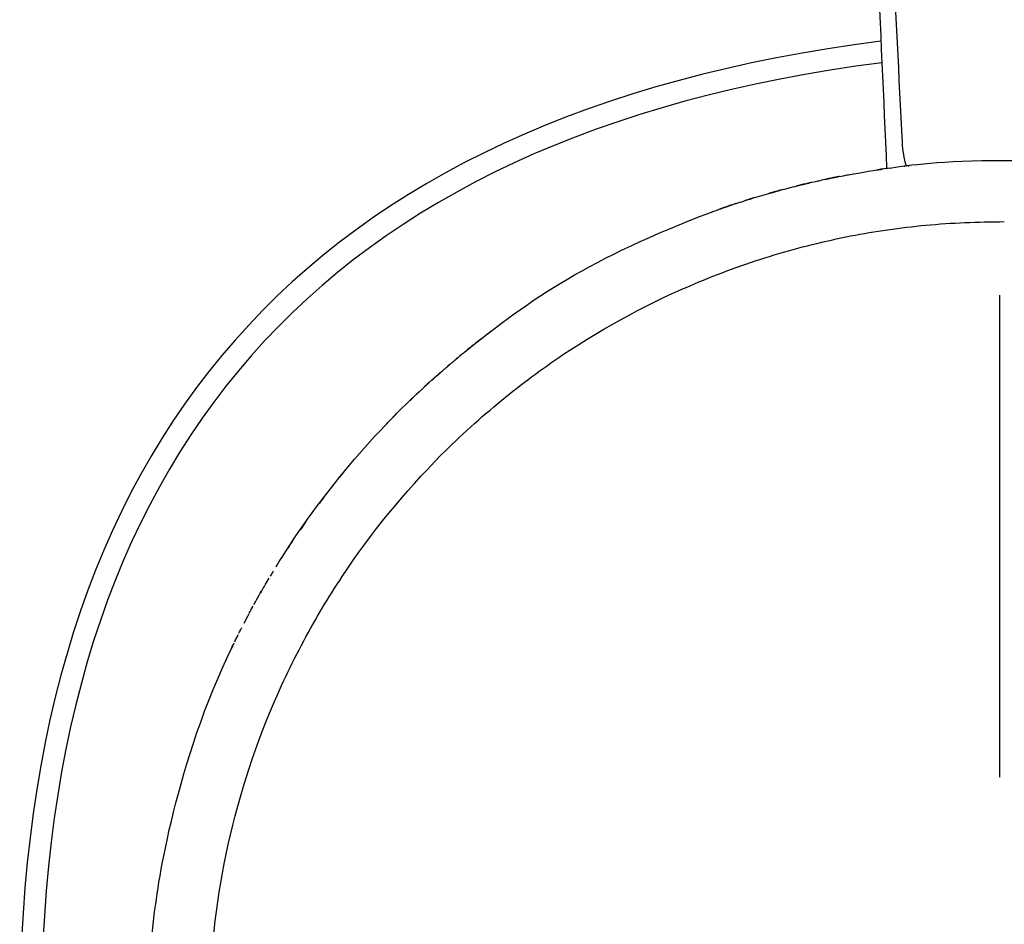
# Model space of a CAD drawing. Units: inches. Extents: x 81 to 129, y 58 to 242.
# Drawn here: x 82 to 105, y 195 to 216 of the extents above; entities that cross this region are included whole.
import ezdxf

# ---------------------------------------------------------------- set-up
doc = ezdxf.new("R2010")
doc.units = ezdxf.units.IN
doc.header["$MEASUREMENT"] = 0

# ---------------------------------------------------------------- blocks, each defined once
blk = doc.blocks.new('block 10')
at = {"color": 179, "lineweight": 25, "true_color": 0x1c1c1b}
blk.add_open_spline([(102.378, 212.853), (102.378, 212.85), (102.378, 212.848), (102.378, 212.846)], degree=3, dxfattribs=at)
blk = doc.blocks.new('block 60')
at = {"color": 179, "lineweight": 25, "true_color": 0x1c1c1b}
blk.add_open_spline([(102.882, 212.897), (102.892, 212.898), (102.901, 212.899), (102.911, 212.9)], degree=3, dxfattribs=at)
blk = doc.blocks.new('block 61')
at = {"color": 179, "lineweight": 25, "true_color": 0x1c1c1b}
blk.add_open_spline([(102.842, 212.892), (102.846, 212.893), (102.851, 212.893), (102.855, 212.894)], degree=3, dxfattribs=at)
blk = doc.blocks.new('block 62')
at = {"color": 179, "lineweight": 25, "true_color": 0x1c1c1b}
blk.add_open_spline([(102.784, 212.886), (102.791, 212.886), (102.798, 212.887), (102.805, 212.888)], degree=3, dxfattribs=at)
blk = doc.blocks.new('block 63')
at = {"color": 179, "lineweight": 25, "true_color": 0x1c1c1b}
blk.add_open_spline([(102.408, 212.838), (102.41, 212.838), (102.413, 212.838), (102.415, 212.839)], degree=3, dxfattribs=at)
blk = doc.blocks.new('block 64')
at = {"color": 179, "lineweight": 25, "true_color": 0x1c1c1b}
blk.add_open_spline([(101.103, 212.614), (101.111, 212.616), (101.12, 212.618), (101.129, 212.62)], degree=3, dxfattribs=at)
blk = doc.blocks.new('block 65')
at = {"color": 179, "lineweight": 25, "true_color": 0x1c1c1b}
blk.add_open_spline([(99.767, 212.292), (99.787, 212.297), (99.806, 212.302), (99.825, 212.308)], degree=3, dxfattribs=at)
blk = doc.blocks.new('block 66')
at = {"color": 179, "lineweight": 25, "true_color": 0x1c1c1b}
blk.add_open_spline([(99.433, 212.195), (99.434, 212.196), (99.435, 212.196), (99.436, 212.196)], degree=3, dxfattribs=at)
blk = doc.blocks.new('block 67')
at = {"color": 179, "lineweight": 25, "true_color": 0x1c1c1b}
blk.add_open_spline([(98.94, 212.042), (98.947, 212.044), (98.954, 212.047), (98.962, 212.049)], degree=3, dxfattribs=at)
blk = doc.blocks.new('block 68')
at = {"color": 179, "lineweight": 25, "true_color": 0x1c1c1b}
blk.add_lwpolyline([(98.776, 211.988), (98.776, 211.988)], dxfattribs=at)
blk = doc.blocks.new('block 69')
at = {"color": 179, "lineweight": 25, "true_color": 0x1c1c1b}
blk.add_open_spline([(98.627, 211.937), (98.634, 211.94), (98.642, 211.942), (98.649, 211.945)], degree=3, dxfattribs=at)
blk = doc.blocks.new('block 70')
at = {"color": 179, "lineweight": 25, "true_color": 0x1c1c1b}
blk.add_open_spline([(102.379, 212.834), (102.379, 212.834), (102.38, 212.834), (102.381, 212.834)], degree=3, dxfattribs=at)
blk = doc.blocks.new('block 71')
at = {"color": 179, "lineweight": 25, "true_color": 0x1c1c1b}
blk.add_open_spline([(102.187, 212.806), (102.223, 212.811), (102.259, 212.817), (102.295, 212.822)], degree=3, dxfattribs=at)
blk = doc.blocks.new('block 72')
at = {"color": 179, "lineweight": 25, "true_color": 0x1c1c1b}
blk.add_open_spline([(102.118, 212.796), (102.137, 212.799), (102.157, 212.802), (102.177, 212.804)], degree=3, dxfattribs=at)
blk = doc.blocks.new('block 73')
at = {"color": 179, "lineweight": 25, "true_color": 0x1c1c1b}
blk.add_open_spline([(101.609, 212.711), (101.611, 212.712), (101.613, 212.712), (101.615, 212.713)], degree=3, dxfattribs=at)
blk = doc.blocks.new('block 74')
at = {"color": 179, "lineweight": 25, "true_color": 0x1c1c1b}
blk.add_open_spline([(101.44, 212.68), (101.456, 212.684), (101.472, 212.687), (101.488, 212.689)], degree=3, dxfattribs=at)
blk = doc.blocks.new('block 75')
at = {"color": 179, "lineweight": 25, "true_color": 0x1c1c1b}
blk.add_open_spline([(101.079, 212.609), (101.087, 212.611), (101.095, 212.613), (101.103, 212.614)], degree=3, dxfattribs=at)
blk = doc.blocks.new('block 76')
at = {"color": 179, "lineweight": 25, "true_color": 0x1c1c1b}
blk.add_open_spline([(100.934, 212.579), (100.936, 212.579), (100.938, 212.58), (100.939, 212.58)], degree=3, dxfattribs=at)
blk = doc.blocks.new('block 77')
at = {"color": 179, "lineweight": 25, "true_color": 0x1c1c1b}
blk.add_open_spline([(100.766, 212.542), (100.772, 212.543), (100.778, 212.545), (100.784, 212.546)], degree=3, dxfattribs=at)
blk = doc.blocks.new('block 78')
at = {"color": 179, "lineweight": 25, "true_color": 0x1c1c1b}
blk.add_open_spline([(100.598, 212.504), (100.6, 212.504), (100.601, 212.504), (100.603, 212.505)], degree=3, dxfattribs=at)
blk = doc.blocks.new('block 79')
at = {"color": 179, "lineweight": 25, "true_color": 0x1c1c1b}
blk.add_open_spline([(100.411, 212.459), (100.434, 212.465), (100.457, 212.47), (100.481, 212.476)], degree=3, dxfattribs=at)
blk = doc.blocks.new('block 80')
at = {"color": 179, "lineweight": 25, "true_color": 0x1c1c1b}
blk.add_open_spline([(100.097, 212.38), (100.098, 212.381), (100.099, 212.381), (100.101, 212.381)], degree=3, dxfattribs=at)
blk = doc.blocks.new('block 81')
at = {"color": 179, "lineweight": 25, "true_color": 0x1c1c1b}
blk.add_open_spline([(99.93, 212.336), (99.931, 212.337), (99.933, 212.337), (99.934, 212.337)], degree=3, dxfattribs=at)
blk = doc.blocks.new('block 82')
at = {"color": 179, "lineweight": 25, "true_color": 0x1c1c1b}
blk.add_open_spline([(99.767, 212.292), (99.788, 212.297), (99.809, 212.303), (99.83, 212.309)], degree=3, dxfattribs=at)
blk = doc.blocks.new('block 83')
at = {"color": 179, "lineweight": 25, "true_color": 0x1c1c1b}
blk.add_open_spline([(99.72, 212.278), (99.736, 212.283), (99.752, 212.287), (99.767, 212.292)], degree=3, dxfattribs=at)
blk = doc.blocks.new('block 84')
at = {"color": 179, "lineweight": 25, "true_color": 0x1c1c1b}
blk.add_open_spline([(99.268, 212.146), (99.269, 212.146), (99.27, 212.146), (99.271, 212.147)], degree=3, dxfattribs=at)
blk = doc.blocks.new('block 85')
at = {"color": 179, "lineweight": 25, "true_color": 0x1c1c1b}
blk.add_open_spline([(99.104, 212.095), (99.105, 212.095), (99.105, 212.095), (99.106, 212.095)], degree=3, dxfattribs=at)
blk = doc.blocks.new('block 86')
at = {"color": 179, "lineweight": 25, "true_color": 0x1c1c1b}
blk.add_open_spline([(98.613, 211.933), (98.614, 211.933), (98.615, 211.933), (98.615, 211.933)], degree=3, dxfattribs=at)
blk = doc.blocks.new('block 87')
at = {"color": 179, "lineweight": 25, "true_color": 0x1c1c1b}
blk.add_open_spline([(98.451, 211.876), (98.453, 211.877), (98.454, 211.877), (98.456, 211.878)], degree=3, dxfattribs=at)
blk = doc.blocks.new('block 88')
at = {"color": 179, "lineweight": 25, "true_color": 0x1c1c1b}
blk.add_open_spline([(98.291, 211.818), (98.297, 211.821), (98.304, 211.823), (98.311, 211.826)], degree=3, dxfattribs=at)
blk = doc.blocks.new('block 89')
at = {"color": 179, "lineweight": 25, "true_color": 0x1c1c1b}
blk.add_open_spline([(93.025, 208.946), (93.059, 208.972), (93.093, 208.997), (93.127, 209.023)], degree=3, dxfattribs=at)
blk = doc.blocks.new('block 90')
at = {"color": 179, "lineweight": 25, "true_color": 0x1c1c1b}
blk.add_open_spline([(91.927, 208.048), (91.959, 208.077), (91.992, 208.105), (92.026, 208.134)], degree=3, dxfattribs=at)
blk = doc.blocks.new('block 91')
at = {"color": 179, "lineweight": 25, "true_color": 0x1c1c1b}
blk.add_open_spline([(91.748, 207.889), (91.794, 207.93), (91.84, 207.971), (91.886, 208.012)], degree=3, dxfattribs=at)
blk = doc.blocks.new('block 92')
at = {"color": 179, "lineweight": 25, "true_color": 0x1c1c1b}
blk.add_open_spline([(91.355, 207.526), (91.395, 207.563), (91.435, 207.601), (91.475, 207.638)], degree=3, dxfattribs=at)
blk = doc.blocks.new('block 93')
at = {"color": 179, "lineweight": 25, "true_color": 0x1c1c1b}
blk.add_open_spline([(91.217, 207.394), (91.258, 207.433), (91.299, 207.472), (91.34, 207.511)], degree=3, dxfattribs=at)
blk = doc.blocks.new('block 94')
at = {"color": 179, "lineweight": 25, "true_color": 0x1c1c1b}
blk.add_open_spline([(90.81, 206.987), (90.853, 207.032), (90.897, 207.076), (90.94, 207.12)], degree=3, dxfattribs=at)
blk = doc.blocks.new('block 95')
at = {"color": 179, "lineweight": 25, "true_color": 0x1c1c1b}
blk.add_open_spline([(90.693, 206.866), (90.73, 206.905), (90.767, 206.943), (90.804, 206.982)], degree=3, dxfattribs=at)
blk = doc.blocks.new('block 96')
at = {"color": 179, "lineweight": 25, "true_color": 0x1c1c1b}
blk.add_open_spline([(88.389, 203.969), (88.392, 203.975), (88.396, 203.98), (88.4, 203.986)], degree=3, dxfattribs=at)
blk = doc.blocks.new('block 97')
at = {"color": 179, "lineweight": 25, "true_color": 0x1c1c1b}
blk.add_open_spline([(88.25, 203.754), (88.256, 203.763), (88.261, 203.771), (88.266, 203.779)], degree=3, dxfattribs=at)
blk = doc.blocks.new('block 98')
at = {"color": 179, "lineweight": 25, "true_color": 0x1c1c1b}
blk.add_open_spline([(88.125, 203.555), (88.128, 203.56), (88.132, 203.565), (88.135, 203.571)], degree=3, dxfattribs=at)
blk = doc.blocks.new('block 99')
at = {"color": 179, "lineweight": 25, "true_color": 0x1c1c1b}
blk.add_open_spline([(87.998, 203.346), (88.001, 203.351), (88.003, 203.356), (88.006, 203.361)], degree=3, dxfattribs=at)
blk = doc.blocks.new('block 100')
at = {"color": 179, "lineweight": 25, "true_color": 0x1c1c1b}
blk.add_open_spline([(87.858, 203.112), (87.89, 203.166), (87.922, 203.22), (87.954, 203.274)], degree=3, dxfattribs=at)
blk = doc.blocks.new('block 101')
at = {"color": 179, "lineweight": 25, "true_color": 0x1c1c1b}
blk.add_open_spline([(87.602, 202.659), (87.625, 202.701), (87.756, 202.938), (87.78, 202.98)], degree=3, dxfattribs=at)
blk = doc.blocks.new('block 102')
at = {"color": 179, "lineweight": 25, "true_color": 0x1c1c1b}
blk.add_open_spline([(87.491, 202.455), (87.521, 202.51), (87.551, 202.566), (87.581, 202.62)], degree=3, dxfattribs=at)
blk = doc.blocks.new('block 103')
at = {"color": 179, "lineweight": 25, "true_color": 0x1c1c1b}
blk.add_open_spline([(87.248, 201.985), (87.271, 202.031), (87.294, 202.077), (87.317, 202.122)], degree=3, dxfattribs=at)
blk = doc.blocks.new('block 104')
at = {"color": 179, "lineweight": 25, "true_color": 0x1c1c1b}
blk.add_open_spline([(87.15, 201.787), (87.177, 201.843), (87.205, 201.899), (87.233, 201.955)], degree=3, dxfattribs=at)
blk = doc.blocks.new('block 105')
at = {"color": 179, "lineweight": 25, "true_color": 0x1c1c1b}
blk.add_open_spline([(87.069, 201.618), (87.091, 201.666), (87.114, 201.713), (87.137, 201.761)], degree=3, dxfattribs=at)
blk = doc.blocks.new('block 106')
at = {"color": 179, "lineweight": 25, "true_color": 0x1c1c1b}
blk.add_open_spline([(86.924, 201.307), (86.946, 201.355), (86.967, 201.402), (86.989, 201.448)], degree=3, dxfattribs=at)
blk = doc.blocks.new('block 107')
at = {"color": 179, "lineweight": 25, "true_color": 0x1c1c1b}
blk.add_open_spline([(86.835, 201.108), (86.86, 201.165), (86.885, 201.222), (86.911, 201.278)], degree=3, dxfattribs=at)
blk = doc.blocks.new('block 108')
at = {"color": 179, "lineweight": 25, "true_color": 0x1c1c1b}
blk.add_lwpolyline([(86.822, 201.079), (86.822, 201.079)], dxfattribs=at)
blk = doc.blocks.new('block 186')
at = {"color": 179, "lineweight": 25, "true_color": 0x1c1c1b}
blk.add_open_spline([(101.936, 222.715), (102.083, 219.421), (102.231, 216.127), (102.379, 212.833)], degree=3, dxfattribs=at)
blk = doc.blocks.new('block 188')
at = {"color": 179, "lineweight": 25, "true_color": 0x1c1c1b}
blk.add_open_spline([(102.246, 215.803), (88.834, 214.109), (82.128, 206.503), (82.128, 192.985)], degree=3, dxfattribs=at)
blk = doc.blocks.new('block 277')
at = {"color": 179, "lineweight": 25, "true_color": 0x1c1c1b}
blk.add_open_spline([(87.481, 202.435), (87.441, 202.36), (87.401, 202.285), (87.362, 202.209)], degree=3, dxfattribs=at)
blk = doc.blocks.new('block 278')
at = {"color": 179, "lineweight": 25, "true_color": 0x1c1c1b}
blk.add_open_spline([(87.852, 203.101), (87.818, 203.043), (87.784, 202.984), (87.751, 202.925)], degree=3, dxfattribs=at)
blk = doc.blocks.new('block 279')
at = {"color": 179, "lineweight": 25, "true_color": 0x1c1c1b}
blk.add_open_spline([(88.051, 203.435), (88.028, 203.397), (88.005, 203.358), (87.982, 203.32)], degree=3, dxfattribs=at)
blk = doc.blocks.new('block 280')
at = {"color": 179, "lineweight": 25, "true_color": 0x1c1c1b}
blk.add_open_spline([(88.15, 203.595), (88.138, 203.576), (88.126, 203.557), (88.114, 203.537)], degree=3, dxfattribs=at)
blk = doc.blocks.new('block 281')
at = {"color": 179, "lineweight": 25, "true_color": 0x1c1c1b}
blk.add_open_spline([(88.53, 204.183), (88.482, 204.111), (88.435, 204.039), (88.388, 203.967)], degree=3, dxfattribs=at)
blk = doc.blocks.new('block 282')
at = {"color": 179, "lineweight": 25, "true_color": 0x1c1c1b}
blk.add_open_spline([(88.804, 204.579), (88.761, 204.518), (88.718, 204.457), (88.676, 204.396)], degree=3, dxfattribs=at)
blk = doc.blocks.new('block 283')
at = {"color": 179, "lineweight": 25, "true_color": 0x1c1c1b}
blk.add_open_spline([(89.243, 205.175), (89.204, 205.125), (89.166, 205.074), (89.128, 205.024)], degree=3, dxfattribs=at)
blk = doc.blocks.new('block 284')
at = {"color": 179, "lineweight": 25, "true_color": 0x1c1c1b}
blk.add_open_spline([(89.704, 205.756), (89.671, 205.715), (89.637, 205.674), (89.604, 205.633)], degree=3, dxfattribs=at)
blk = doc.blocks.new('block 285')
at = {"color": 179, "lineweight": 25, "true_color": 0x1c1c1b}
blk.add_open_spline([(91.734, 207.876), (91.682, 207.829), (91.63, 207.782), (91.578, 207.734)], degree=3, dxfattribs=at)
blk = doc.blocks.new('block 286')
at = {"color": 179, "lineweight": 25, "true_color": 0x1c1c1b}
blk.add_open_spline([(92.166, 208.254), (92.151, 208.242), (92.136, 208.229), (92.121, 208.217)], degree=3, dxfattribs=at)
blk = doc.blocks.new('block 287')
at = {"color": 179, "lineweight": 25, "true_color": 0x1c1c1b}
blk.add_open_spline([(92.517, 208.547), (92.451, 208.493), (92.384, 208.438), (92.318, 208.383)], degree=3, dxfattribs=at)
blk = doc.blocks.new('block 288')
at = {"color": 179, "lineweight": 25, "true_color": 0x1c1c1b}
blk.add_open_spline([(92.719, 208.708), (92.676, 208.675), (92.634, 208.641), (92.591, 208.607)], degree=3, dxfattribs=at)
blk = doc.blocks.new('block 289')
at = {"color": 179, "lineweight": 25, "true_color": 0x1c1c1b}
blk.add_open_spline([(92.901, 208.851), (92.846, 208.808), (92.79, 208.765), (92.735, 208.721)], degree=3, dxfattribs=at)
blk = doc.blocks.new('block 290')
at = {"color": 179, "lineweight": 25, "true_color": 0x1c1c1b}
blk.add_lwpolyline([(98.291, 211.818), (98.291, 211.818)], dxfattribs=at)
blk = doc.blocks.new('block 291')
at = {"color": 179, "lineweight": 25, "true_color": 0x1c1c1b}
blk.add_open_spline([(98.613, 211.933), (98.561, 211.915), (98.508, 211.896), (98.456, 211.878)], degree=3, dxfattribs=at)
blk = doc.blocks.new('block 292')
at = {"color": 179, "lineweight": 25, "true_color": 0x1c1c1b}
blk.add_open_spline([(98.776, 211.988), (98.722, 211.97), (98.668, 211.951), (98.613, 211.933)], degree=3, dxfattribs=at)
blk = doc.blocks.new('block 293')
at = {"color": 179, "lineweight": 25, "true_color": 0x1c1c1b}
blk.add_open_spline([(98.85, 212.013), (98.825, 212.004), (98.801, 211.996), (98.776, 211.988)], degree=3, dxfattribs=at)
blk = doc.blocks.new('block 294')
at = {"color": 179, "lineweight": 25, "true_color": 0x1c1c1b}
blk.add_open_spline([(99.104, 212.095), (99.093, 212.091), (99.083, 212.088), (99.073, 212.085)], degree=3, dxfattribs=at)
blk = doc.blocks.new('block 295')
at = {"color": 179, "lineweight": 25, "true_color": 0x1c1c1b}
blk.add_open_spline([(99.295, 212.154), (99.231, 212.135), (99.167, 212.115), (99.104, 212.095)], degree=3, dxfattribs=at)
blk = doc.blocks.new('block 296')
at = {"color": 179, "lineweight": 25, "true_color": 0x1c1c1b}
blk.add_open_spline([(99.825, 212.308), (99.758, 212.289), (99.691, 212.27), (99.625, 212.251)], degree=3, dxfattribs=at)
blk = doc.blocks.new('block 297')
at = {"color": 179, "lineweight": 25, "true_color": 0x1c1c1b}
blk.add_open_spline([(99.965, 212.345), (99.918, 212.333), (99.872, 212.32), (99.825, 212.308)], degree=3, dxfattribs=at)
blk = doc.blocks.new('block 298')
at = {"color": 179, "lineweight": 25, "true_color": 0x1c1c1b}
blk.add_open_spline([(100.319, 212.437), (100.3, 212.432), (100.282, 212.427), (100.263, 212.423)], degree=3, dxfattribs=at)
blk = doc.blocks.new('block 299')
at = {"color": 179, "lineweight": 25, "true_color": 0x1c1c1b}
blk.add_open_spline([(100.551, 212.493), (100.474, 212.474), (100.396, 212.456), (100.319, 212.437)], degree=3, dxfattribs=at)
blk = doc.blocks.new('block 300')
at = {"color": 179, "lineweight": 25, "true_color": 0x1c1c1b}
blk.add_open_spline([(100.634, 212.512), (100.606, 212.506), (100.579, 212.499), (100.551, 212.493)], degree=3, dxfattribs=at)
blk = doc.blocks.new('block 301')
at = {"color": 179, "lineweight": 25, "true_color": 0x1c1c1b}
blk.add_open_spline([(101.018, 212.597), (100.964, 212.585), (100.91, 212.574), (100.856, 212.562)], degree=3, dxfattribs=at)
blk = doc.blocks.new('block 302')
at = {"color": 179, "lineweight": 25, "true_color": 0x1c1c1b}
blk.add_open_spline([(101.253, 212.644), (101.175, 212.629), (101.096, 212.613), (101.018, 212.597)], degree=3, dxfattribs=at)
blk = doc.blocks.new('block 303')
at = {"color": 179, "lineweight": 25, "true_color": 0x1c1c1b}
blk.add_open_spline([(101.277, 212.649), (101.275, 212.649), (101.273, 212.648), (101.271, 212.648)], degree=3, dxfattribs=at)
blk = doc.blocks.new('block 304')
at = {"color": 179, "lineweight": 25, "true_color": 0x1c1c1b}
blk.add_open_spline([(102.458, 212.844), (102.364, 212.832), (102.27, 212.818), (102.177, 212.804)], degree=3, dxfattribs=at)
blk = doc.blocks.new('block 305')
at = {"color": 179, "lineweight": 25, "true_color": 0x1c1c1b}
blk.add_open_spline([(85.271, 195.411), (85.359, 196.148), (85.773, 198.971), (87.103, 201.689)], degree=3, dxfattribs=at)
blk = doc.blocks.new('block 306')
at = {"color": 179, "lineweight": 25, "true_color": 0x1c1c1b}
blk.add_open_spline([(85.128, 193.023), (85.128, 193.822), (85.175, 194.618), (85.271, 195.411)], degree=3, dxfattribs=at)
blk = doc.blocks.new('block 330')
at = {"color": 179, "lineweight": 25, "true_color": 0x1c1c1b}
blk.add_open_spline([(102.458, 212.844), (102.885, 212.912), (103.639, 213.023), (105.128, 213.023)], degree=3, dxfattribs=at)
blk = doc.blocks.new('block 331')
at = {"color": 179, "lineweight": 25, "true_color": 0x1c1c1b}
blk.add_open_spline([(101.488, 212.689), (101.532, 212.697), (102.144, 212.799), (102.187, 212.806)], degree=3, dxfattribs=at)
blk = doc.blocks.new('block 332')
at = {"color": 179, "lineweight": 25, "true_color": 0x1c1c1b}
blk.add_open_spline([(101.108, 212.614), (101.246, 212.642), (101.385, 212.669), (101.524, 212.695)], degree=3, dxfattribs=at)
blk = doc.blocks.new('block 333')
at = {"color": 179, "lineweight": 25, "true_color": 0x1c1c1b}
blk.add_open_spline([(100.94, 212.579), (100.986, 212.589), (101.033, 212.599), (101.079, 212.608)], degree=3, dxfattribs=at)
blk = doc.blocks.new('block 334')
at = {"color": 179, "lineweight": 25, "true_color": 0x1c1c1b}
blk.add_open_spline([(100.634, 212.511), (100.708, 212.528), (100.782, 212.545), (100.857, 212.561)], degree=3, dxfattribs=at)
blk = doc.blocks.new('block 335')
at = {"color": 179, "lineweight": 25, "true_color": 0x1c1c1b}
blk.add_open_spline([(100.435, 212.464), (100.491, 212.477), (100.547, 212.491), (100.603, 212.504)], degree=3, dxfattribs=at)
blk = doc.blocks.new('block 336')
at = {"color": 179, "lineweight": 25, "true_color": 0x1c1c1b}
blk.add_open_spline([(99.965, 212.344), (100.113, 212.384), (100.262, 212.422), (100.411, 212.458)], degree=3, dxfattribs=at)
blk = doc.blocks.new('block 337')
at = {"color": 179, "lineweight": 25, "true_color": 0x1c1c1b}
blk.add_open_spline([(99.768, 212.291), (99.823, 212.306), (99.878, 212.321), (99.934, 212.336)], degree=3, dxfattribs=at)
blk = doc.blocks.new('block 338')
at = {"color": 179, "lineweight": 25, "true_color": 0x1c1c1b}
blk.add_open_spline([(99.296, 212.153), (99.444, 212.198), (99.593, 212.242), (99.742, 212.283)], degree=3, dxfattribs=at)
blk = doc.blocks.new('block 339')
at = {"color": 179, "lineweight": 25, "true_color": 0x1c1c1b}
blk.add_open_spline([(99.106, 212.094), (99.161, 212.112), (99.216, 212.129), (99.271, 212.145)], degree=3, dxfattribs=at)
blk = doc.blocks.new('block 340')
at = {"color": 179, "lineweight": 25, "true_color": 0x1c1c1b}
blk.add_open_spline([(98.85, 212.011), (98.924, 212.036), (98.998, 212.06), (99.073, 212.084)], degree=3, dxfattribs=at)
blk = doc.blocks.new('block 341')
at = {"color": 179, "lineweight": 25, "true_color": 0x1c1c1b}
blk.add_open_spline([(98.628, 211.936), (98.678, 211.954), (98.728, 211.971), (98.779, 211.988)], degree=3, dxfattribs=at)
blk = doc.blocks.new('block 342')
at = {"color": 179, "lineweight": 25, "true_color": 0x1c1c1b}
blk.add_open_spline([(98.184, 211.778), (98.327, 211.831), (98.471, 211.882), (98.616, 211.932)], degree=3, dxfattribs=at)
blk = doc.blocks.new('block 343')
at = {"color": 179, "lineweight": 25, "true_color": 0x1c1c1b}
blk.add_open_spline([(92.515, 208.543), (94.074, 209.81), (95.448, 210.741), (98.291, 211.818)], degree=3, dxfattribs=at)
blk = doc.blocks.new('block 344')
at = {"color": 179, "lineweight": 25, "true_color": 0x1c1c1b}
blk.add_open_spline([(92.324, 208.386), (92.387, 208.439), (92.451, 208.491), (92.515, 208.543)], degree=3, dxfattribs=at)
blk = doc.blocks.new('block 345')
at = {"color": 179, "lineweight": 25, "true_color": 0x1c1c1b}
blk.add_open_spline([(92.135, 208.226), (92.197, 208.28), (92.26, 208.333), (92.324, 208.386)], degree=3, dxfattribs=at)
blk = doc.blocks.new('block 346')
at = {"color": 179, "lineweight": 25, "true_color": 0x1c1c1b}
blk.add_open_spline([(91.947, 208.064), (92.009, 208.119), (92.072, 208.173), (92.135, 208.226)], degree=3, dxfattribs=at)
blk = doc.blocks.new('block 347')
at = {"color": 179, "lineweight": 25, "true_color": 0x1c1c1b}
blk.add_open_spline([(88.256, 203.762), (89.281, 205.372), (90.512, 206.806), (91.947, 208.064)], degree=3, dxfattribs=at)
blk = doc.blocks.new('block 348')
at = {"color": 179, "lineweight": 25, "true_color": 0x1c1c1b}
blk.add_open_spline([(88.126, 203.554), (88.169, 203.624), (88.213, 203.693), (88.256, 203.762)], degree=3, dxfattribs=at)
blk = doc.blocks.new('block 354')
at = {"color": 179, "lineweight": 25, "true_color": 0x1c1c1b}
blk.add_open_spline([(102.842, 212.892), (102.788, 213.071), (102.757, 213.253), (102.748, 213.439)], degree=3, dxfattribs=at)
blk = doc.blocks.new('block 359')
at = {"color": 179, "lineweight": 25, "true_color": 0x1c1c1b}
blk.add_open_spline([(102.748, 213.439), (102.593, 216.539), (102.438, 219.639), (102.283, 222.738)], degree=3, dxfattribs=at)
blk = doc.blocks.new('block 360')
at = {"color": 179, "lineweight": 25, "true_color": 0x1c1c1b}
blk.add_open_spline([(102.268, 215.302), (89.175, 213.624), (82.628, 206.185), (82.628, 192.985)], degree=3, dxfattribs=at)
blk = doc.blocks.new('block 378')
at = {"color": 179, "lineweight": 25, "true_color": 0x1c1c1b}
blk.add_open_spline([(86.558, 193.023), (86.559, 194.224), (86.675, 195.425), (86.906, 196.604), (87.142, 197.807), (87.497, 198.987), (87.965, 200.121), (88.203, 200.695), (88.469, 201.258), (88.763, 201.806), (89.039, 202.321), (89.339, 202.824), (89.663, 203.311), (90.338, 204.329), (91.115, 205.28), (91.977, 206.146), (92.425, 206.596), (92.897, 207.023), (93.388, 207.425), (93.845, 207.799), (94.32, 208.152), (94.811, 208.481), (95.813, 209.152), (96.881, 209.723), (97.994, 210.186), (98.57, 210.425), (99.157, 210.636), (99.753, 210.816), (100.34, 210.993), (100.936, 211.14), (101.538, 211.258), (101.824, 211.314), (102.112, 211.363), (102.401, 211.405), (102.697, 211.447), (102.995, 211.482), (103.293, 211.51), (103.903, 211.566), (104.515, 211.591), (105.128, 211.593)], degree=3, knots=[0, 0, 0, 0, 1, 1, 1, 2, 2, 2, 3, 3, 3, 4, 4, 4, 5, 5, 5, 6, 6, 6, 7, 7, 7, 8, 8, 8, 9, 9, 9, 10, 10, 10, 11, 11, 11, 12, 12, 12, 13, 13, 13, 13], dxfattribs=at)
blk = doc.blocks.new('block 383')
at = {"color": 179, "lineweight": 25, "true_color": 0x1c1c1b}
blk.add_open_spline([(105.128, 213.023), (113.851, 213.023), (119.96, 209.027), (123.454, 201.034)], degree=3, dxfattribs=at)
blk = doc.blocks.new('block 391')
at = {"color": 4, "lineweight": 25, "true_color": 0x00ffff}
blk.add_lwpolyline([(105.023, 198.625), (105.023, 209.875)], dxfattribs=at)

msp = doc.modelspace()

# ---------------------------------------------------------------- block references
for name in ['block 186', 'block 359', 'block 188', 'block 360', 'block 354', 'block 330', 'block 383', 'block 331', 'block 72', 'block 304', 'block 71', 'block 10', 'block 70', 'block 63', 'block 62', 'block 61', 'block 60', 'block 334', 'block 77', 'block 301', 'block 76', 'block 333', 'block 302', 'block 75', 'block 64', 'block 332', 'block 303', 'block 74', 'block 73', 'block 296', 'block 83', 'block 82', 'block 65', 'block 337', 'block 297', 'block 81', 'block 336', 'block 80', 'block 298', 'block 299', 'block 79', 'block 335', 'block 300', 'block 78', 'block 340', 'block 294', 'block 295', 'block 85', 'block 339', 'block 84', 'block 338', 'block 66', 'block 342', 'block 87', 'block 291', 'block 292', 'block 86', 'block 69', 'block 341', 'block 293', 'block 68', 'block 67', 'block 343', 'block 88', 'block 290', 'block 378', 'block 391', 'block 289', 'block 89', 'block 288', 'block 345', 'block 287', 'block 344', 'block 346', 'block 286', 'block 347', 'block 91', 'block 90', 'block 285', 'block 93', 'block 92', 'block 94', 'block 95', 'block 284', 'block 283', 'block 282', 'block 281', 'block 97', 'block 96', 'block 280', 'block 98', 'block 348', 'block 279', 'block 99', 'block 278', 'block 100', 'block 101', 'block 277', 'block 102', 'block 104', 'block 103', 'block 105', 'block 305', 'block 107', 'block 106', 'block 108', 'block 306']:
    msp.add_blockref(name, (0, 0))

doc.saveas('drawing.dxf')
